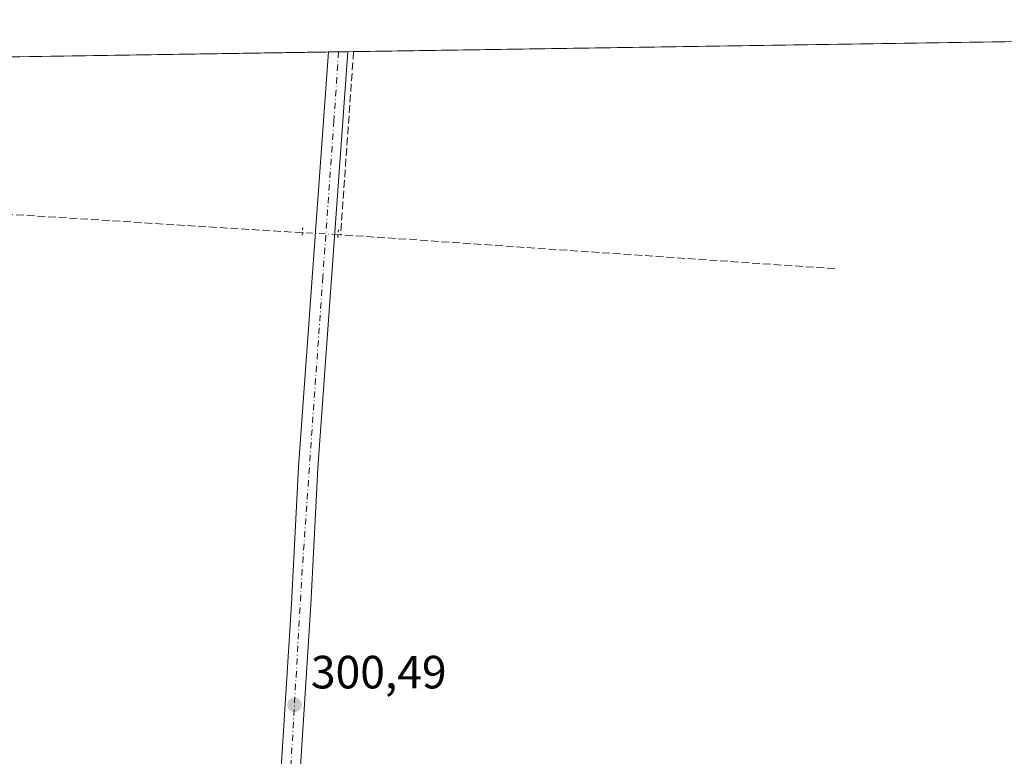
# Model space of a CAD drawing. Units: metres. Extents: x 604661 to 608147, y 4687566 to 4689942.
# Drawn here: x 607570 to 607782, y 4689784 to 4689942 of the extents above; entities that cross this region are included whole.
import ezdxf

# ---------------------------------------------------------------- set-up
doc = ezdxf.new("R2010")
doc.units = ezdxf.units.M
doc.header["$MEASUREMENT"] = 0
for name, pattern in [('DGN Style 3', [2.307223458686699, 1.648016756204785, -0.6592067024819142]), ('DGN Style 4', [2.6384748266838614, 1.318413404963828, -0.6592067024819142, 0.001648016756204785, -0.6592067024819142]), ('DGN Style 5', [1.1536117293433497, 0.4944050268614355, -0.6592067024819142])]:
    doc.linetypes.add(name, pattern=pattern)
for name, color, linetype, lineweight in [('Carretera de calzada única Cxs', 7, 'Continuous', 13), ('Carretera de calzada única eje', 7, 'DGN Style 4', 0), ('Comarca CxS', 21, 'Continuous', 0), ('Comunidad Autónoma CxS', 142, 'Continuous', 0), ('Corriente artificial lineal', 4, 'DGN Style 3', 13), ('Corriente artificial lineal oculto', 135, 'DGN Style 4', 13), ('Cultivos herbáceos CxS', 92, 'Continuous', 0), ('Municipio CxS', 4, 'Continuous', 0), ('Núcleo urbano CxS', 7, 'Continuous', 0), ('Provincia CxS', 1, 'Continuous', 0), ('Puente lineal', 2, 'DGN Style 5', 0), ('Punto de cota en terreno', 7, 'Continuous', 0), ('Rótulo de punto de cota en terreno', 7, 'Continuous', 0), ('Suelo desnudo CxS', 253, 'Continuous', 0)]:
    doc.layers.add(name, color=color, linetype=linetype, lineweight=lineweight)
doc.styles.add('Style-Arial', font='txt')

# ---------------------------------------------------------------- blocks, each defined once
blk = doc.blocks.new('5PATER')
at = {"layer": 'Suelo desnudo CxS', "linetype": 'Continuous', "lineweight": 0}
h = blk.add_hatch(color=51, dxfattribs=at)
edge = h.paths.add_edge_path()
edge.add_ellipse((0, 0), major_axis=(-0.1095731443231308, -0.1110710700762829), ratio=0.9994222409660322, start_angle=0, end_angle=360)

msp = doc.modelspace()

# ---------------------------------------------------------------- linework, layer by layer
at = {"layer": 'Carretera de calzada única Cxs', "color": 7, "linetype": 'Continuous', "lineweight": 13, "extrusion": (-0.01189487930418582, -0.000180701980946609, 0.9999292370928721), "elevation": -7774.119691961192, "flags": 128}
msp.add_lwpolyline([(607597.1041786685, 4689933.595471854), (607601.2646731449, 4689933.658671857)], dxfattribs=at)
at = {"layer": 'Carretera de calzada única Cxs', "color": 7, "linetype": 'Continuous', "lineweight": 13}
for points in [[(607613.4401000004, 4689618.1801, 302.332899999994), (607614.9200999998, 4689619.780099999, 302.5571000000054), (607616.6700999998, 4689622.6601, 301.8147999999928), (607617.8000999996, 4689625.600099999, 301.3291999999929), (607618.6700999998, 4689629.4301, 301.6453000000038), (607619.1601, 4689635.0101, 301.7888999999996), (607619.0500999996, 4689639.8301, 301.3430999999982), (607618.2600999996, 4689643.960100001, 300.8169999999955), (607618.0701000001, 4689651.120100001, 300.4101999999984), (607620.6001000004, 4689685.030099999, 300.1442999999999), (607624.1700999998, 4689747.050100001, 300.1371999999974), (607628.5800999999, 4689816.440099999, 300.465400000001), (607630.1001000004, 4689845.840100001, 300.5629999999946), (607636.5103000002, 4689934.923699999, 301.1450999999943)], [(607640.6705, 4689934.9869, 301.1946000000025), (607634.2301000003, 4689845.5801, 300.6437000000006), (607632.7100999998, 4689816.190099999, 300.5892000000022), (607628.3000999996, 4689746.800100001, 300.3503000000055), (607624.7100999998, 4689684.7601, 300.2783999999957), (607622.2100999998, 4689651.0101, 300.3512000000046), (607622.3901000004, 4689644.4101, 300.4616999999998), (607623.1001000004, 4689640.600099999, 300.4820000000037)], [(607624.1700999998, 4689747.050100001, 300.1371999999974), (607628.5800999999, 4689816.440099999, 300.465400000001), (607630.1001000004, 4689845.840100001, 300.5629999999946), (607636.5103000002, 4689934.923599999, 301.1450999999943), (607640.6705, 4689934.9868, 301.1946000000025), (607634.2301000003, 4689845.5801, 300.6437000000006), (607632.7100999998, 4689816.190099999, 300.5892000000022), (607628.3000999996, 4689746.800100001, 300.3503000000055)]]:
    msp.add_polyline3d(points, dxfattribs=at)
at = {"layer": 'Carretera de calzada única eje', "color": 7, "linetype": 'DGN Style 4', "lineweight": 0}
msp.add_polyline3d([(607638.6875, 4689934.956700001, 301.210500000001), (607637.6901000004, 4689920.140100001, 301.2627000000066), (607635.3000999996, 4689886.620100001, 301.1003999999957), (607630.8701, 4689823.800100001, 300.5522000000055), (607625.3701, 4689727.890100001, 300.2915999999968), (607621.8701, 4689677.4301, 300.2869000000064), (607620.0301000001, 4689646.120100001, 300.5436000000045), (607621.0000999998, 4689639.0701, 300.934500000003), (607620.7500999998, 4689634.5801, 301.1953000000067)], dxfattribs=at)
at = {"layer": 'Comarca CxS', "color": 21, "linetype": 'Continuous', "lineweight": 0, "flags": 128}
msp.add_lwpolyline([(606046.1075502543, 4689910.763752129), (608093.1200008059, 4689941.859983088), (608112.5444999993, 4688682.557800001)], dxfattribs=at)
at = {"layer": 'Comunidad Autónoma CxS', "color": 142, "linetype": 'Continuous', "lineweight": 0, "flags": 128}
msp.add_lwpolyline([(606011.2667999995, 4687596.543099999), (604696.0500007808, 4687576.569983114), (604691.717674813, 4687866.539981174), (604661.4900007804, 4689889.729983089), (605867.226733426, 4689908.046367978), (606046.1075502543, 4689910.763752129), (608093.1200008059, 4689941.859983088), (608112.5444999993, 4688682.557800001), (608112.8389999999, 4688663.464600001), (608122.3398000007, 4688047.5185), (608124.3929, 4687914.4131), (608126.5618000005, 4687773.805299998), (608127.8231000006, 4687692.032899999), (608128.800000806, 4687628.699983113), (608036.4221999998, 4687627.2972), (607762.5543000004, 4687623.138300001), (607719.1290000007, 4687622.478800001), (607012.3203293011, 4687611.745038746), (606561.8888823856, 4687604.904801321), (606527.403000001, 4687604.381100001)], close=True, dxfattribs=at)
at = {"layer": 'Corriente artificial lineal', "color": 4, "linetype": 'DGN Style 3', "lineweight": 13, "extrusion": (9.174959564557128e-05, 0.001298014011869675, 0.99999915337046), "elevation": 6444.492195546846, "flags": 128}
msp.add_lwpolyline([(607641.8696129195, 4689930.591352703), (607639.0899082245, 4689891.265919575)], dxfattribs=at)
at = {"layer": 'Corriente artificial lineal', "color": 4, "linetype": 'DGN Style 3', "lineweight": 13, "extrusion": (-0.003635268049876979, 0.0002286070692239125, 0.9999933662605035), "elevation": -835.8433273973478, "flags": 128}
msp.add_lwpolyline([(607627.9890246522, 4689896.413729482), (607540.5284421762, 4689901.913729627)], dxfattribs=at)
at = {"layer": 'Corriente artificial lineal', "color": 4, "linetype": 'DGN Style 3', "lineweight": 13, "extrusion": (0.06664372829240371, 0.9641707453855303, 0.2567749739012729), "elevation": 4562432.888521726, "flags": 128}
msp.add_lwpolyline([(-282904.0189463845, -1211849.415477349), (-282797.5889971602, -1211849.224369744), (-282797.0382376419, -1211849.193225516)], dxfattribs=at)
at = {"layer": 'Corriente artificial lineal oculto', "color": 135, "linetype": 'DGN Style 4', "lineweight": 13, "extrusion": (0.04931804669429589, 0.9980749791314463, 0.03760407294459759), "elevation": 4710846.4375233, "flags": 128}
msp.add_lwpolyline([(-375437.8984966481, -176970.960067632), (-375437.8942918952, -176970.9598674905), (-375430.2346908406, -176971.2649839132), (-375430.2285834684, -176971.2653835769)], dxfattribs=at)
at = {"layer": 'Cultivos herbáceos CxS', "color": 92, "linetype": 'Continuous', "lineweight": 0, "extrusion": (-0.0006067492230721252, -0.0005060591106482676, 0.9999996878797298), "elevation": -2440.574459918349, "flags": 128}
msp.add_lwpolyline([(608031.2334560035, 4689940.284362158), (607595.6891642911, 4689577.018815642)], dxfattribs=at)
at = {"layer": 'Cultivos herbáceos CxS', "color": 92, "linetype": 'Continuous', "lineweight": 0, "extrusion": (-5.087157197088446e-05, -7.727877782041347e-07, 0.999999998705743), "elevation": 266.6041765243059, "flags": 128}
msp.add_lwpolyline([(607641.9142332119, 4689935.005707429), (607991.7342336652, 4689940.319807428)], dxfattribs=at)
at = {"layer": 'Cultivos herbáceos CxS', "color": 92, "linetype": 'Continuous', "lineweight": 0, "extrusion": (-0.001204858803215062, -1.830292233900861e-05, 0.9999992739898701), "elevation": -516.940631811648, "flags": 128}
msp.add_lwpolyline([(607462.0119057907, 4689932.265324032), (607636.4319324506, 4689934.914924031)], dxfattribs=at)
at = {"layer": 'Cultivos herbáceos CxS', "color": 92, "linetype": 'Continuous', "lineweight": 0, "extrusion": (-0.04532434567092988, -0.0006890983008898267, 0.9989720861130374), "elevation": -30471.84754005843, "flags": 128}
msp.add_lwpolyline([(-4680155.708625587, 678178.3072242327), (-4680155.708625587, 678180.4868162726)], dxfattribs=at)
at = {"layer": 'Cultivos herbáceos CxS', "color": 92, "linetype": 'Continuous', "lineweight": 0, "extrusion": (-0.00816687431334855, -0.0001239589080856255, 0.9999666428427196), "elevation": -5242.763948459415, "flags": 128}
msp.add_lwpolyline([(607620.8821300375, 4689934.34284503), (607622.8652962054, 4689934.372945028)], dxfattribs=at)
at = {"layer": 'Cultivos herbáceos CxS', "color": 92, "linetype": 'Continuous', "lineweight": 0, "extrusion": (-0.0080518941897246, -0.0001224946480308591, 0.9999675754718343), "elevation": -5166.029783742877, "flags": 128}
msp.add_lwpolyline([(607623.3972659536, 4689934.389175091), (607624.6265058203, 4689934.40787509)], dxfattribs=at)
at = {"layer": 'Cultivos herbáceos CxS', "color": 92, "linetype": 'Continuous', "lineweight": 0}
msp.add_polyline3d([(606148.8761, 4689912.324899999, 297.5964999999997), (606971.7747, 4689924.8256, 298.9720999999991), (606964.5784999998, 4689776.106699999, 299.2452999999951), (607033.3702999996, 4689744.356699999, 298.6224999999977), (607096.8704000004, 4689540.6271, 298.6910000000062), (607329.7043000003, 4689469.189400001, 299.1803999999975), (607385.2669000002, 4689657.044, 300.0639999999985), (607099.5163000004, 4689747.002499999, 299.4507000000012), (607102.1222000001, 4689926.8057, 298.9453999999969), (608005.7193, 4689940.532299999, 300.9704000000056), (607260.6778999995, 4689319.130700001, 298.3604999999953), (607090.2993000001, 4689179.1533, 298.5388999999996), (607090.2956999998, 4689179.1505, 298.5385999999999), (607090.2002999998, 4689179.070699999, 298.5304000000033), (607090.1973000001, 4689179.0681, 298.5301000000036), (606844.6840000004, 4688970.448899999, 298.6398999999947)], dxfattribs=at)
at = {"layer": 'Municipio CxS', "color": 4, "linetype": 'Continuous', "lineweight": 0, "flags": 128}
msp.add_lwpolyline([(606046.1075502543, 4689910.763752129), (608093.1200008059, 4689941.859983088), (608112.5444999993, 4688682.557800001)], dxfattribs=at)
at = {"layer": 'Núcleo urbano CxS', "color": 7, "linetype": 'Continuous', "lineweight": 0, "extrusion": (-0.0006067492230721252, -0.0005060591106482676, 0.9999996878797298), "elevation": -2440.574459918349, "flags": 128}
msp.add_lwpolyline([(608031.2334560035, 4689940.284362158), (607595.6891642911, 4689577.018815642)], dxfattribs=at)
at = {"layer": 'Provincia CxS', "color": 1, "linetype": 'Continuous', "lineweight": 0, "flags": 128}
msp.add_lwpolyline([(606011.2667999995, 4687596.543099999), (604696.0500007808, 4687576.569983114), (604691.717674813, 4687866.539981174), (604661.4900007804, 4689889.729983089), (605867.226733426, 4689908.046367978), (606046.1075502543, 4689910.763752129), (608093.1200008059, 4689941.859983088), (608112.5444999993, 4688682.557800001), (608112.8389999999, 4688663.464600001), (608122.3398000007, 4688047.5185), (608124.3929, 4687914.4131), (608126.5618000005, 4687773.805299998), (608127.8231000006, 4687692.032899999), (608128.800000806, 4687628.699983113), (608036.4221999998, 4687627.2972), (607762.5543000004, 4687623.138300001), (607719.1290000007, 4687622.478800001), (607012.3203293011, 4687611.745038746), (606561.8888823856, 4687604.904801321), (606527.403000001, 4687604.381100001)], close=True, dxfattribs=at)
at = {"layer": 'Puente lineal', "color": 2, "linetype": 'DGN Style 5', "lineweight": 0, "extrusion": (-0.00542848598542218, -0.001357121638723264, 0.9999843447578387), "elevation": -9362.238473475882, "flags": 128}
msp.add_lwpolyline([(607623.6612548332, 4689888.833275286), (607623.5912455501, 4689887.713274253), (607623.5312361205, 4689886.553273184)], dxfattribs=at)
at = {"layer": 'Puente lineal', "color": 2, "linetype": 'DGN Style 5', "lineweight": 0, "extrusion": (0.2117128088457149, -0.03195865219039836, 0.9768092603578402), "elevation": -20943.63262756019, "flags": 128}
msp.add_lwpolyline([(4728056.389596599, 96955.08105908334), (4728055.37057461, 96954.99605658231), (4728054.19035975, 96954.9068506608)], dxfattribs=at)

# ---------------------------------------------------------------- block references
at = {"layer": 'Punto de cota en terreno', "color": 7, "linetype": 'Continuous', "lineweight": 0, "xscale": 10, "yscale": 10, "zscale": 10}
msp.add_blockref('5PATER', (607629.2100000001, 4689794.720000001, 300.4900000000052), dxfattribs=at)

# ---------------------------------------------------------------- texts
at = {"layer": 'Rótulo de punto de cota en terreno', "color": 7, "linetype": 'Continuous', "lineweight": 0, "style": 'Style-Arial'}
msp.add_text('300,49', height=7.000000000000002, dxfattribs=at).set_placement((607632.7378000002, 4689798.2478))

doc.saveas('drawing.dxf')
